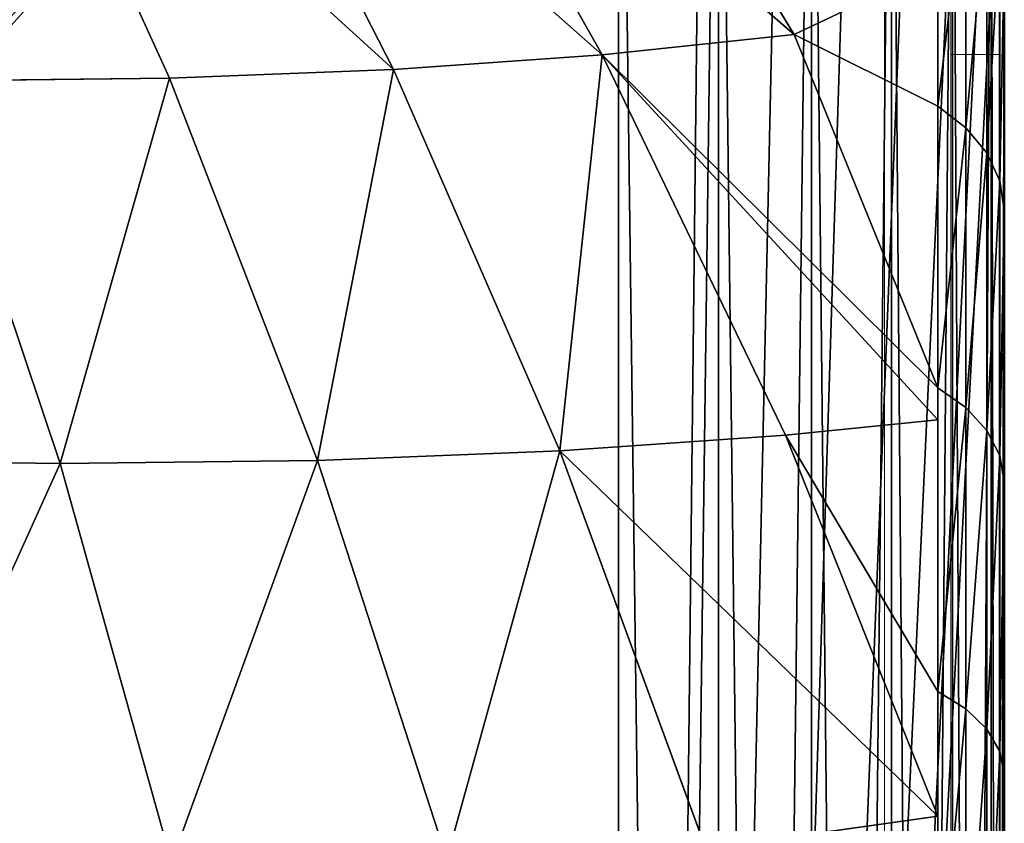
# Model space of a CAD drawing. Units: centimetres. Extents: x -271 to 271, y -194 to 194.
# Drawn here: x -114 to -113, y -38 to -37 of the extents above; entities that cross this region are included whole.
import ezdxf

# ---------------------------------------------------------------- set-up
doc = ezdxf.new("R2010")
doc.units = ezdxf.units.CM
doc.header["$LTSCALE"] = 2.54
doc.layers.get('0').update_dxf_attribs({"true_color": 0xff5454})

# ---------------------------------------------------------------- blocks, each defined once
blk = doc.blocks.new('0412-2D')
at = {"color": 0, "linetype": 'Continuous', "lineweight": 18}
for p, q in [((154.8012, 290.2251, 0.0227), (154.8012, 297.6761, 0.0227)), ((154.8702, 297.552, 0.0227), (154.8702, 290.3493, 0.0227)), ((154.9202, 297.552, 0.0227), (154.9202, 295.1011, 0.0227)), ((154.9202, 297.2518, 0.0227), (154.8702, 297.2518, 0.0227))]:
    blk.add_line(p, q, dxfattribs=at)
blk = doc.blocks.new('3DGeom~33_Defintion')
at = {"color": 0}
for p, q in [((911.54, 1271.55, 640.01), (922.66, 1220.64, 718.39)), ((911.54, 1271.55, 640.01), (922.66, 1220.64, 718.39)), ((922.66, 1220.64, 718.39), (812.6, 1267.53, 768.38)), ((922.66, 1220.64, 718.39), (812.6, 1267.53, 768.38)), ((1027.29, 1166.58, 664.17), (922.66, 1220.64, 718.39)), ((922.66, 1220.64, 718.39), (935.03, 1164.02, 792.56)), ((922.66, 1220.64, 718.39), (935.03, 1164.02, 792.56)), ((1027.29, 1166.58, 664.17), (922.66, 1220.64, 718.39)), ((935.03, 1164.02, 792.56), (825.83, 1206.96, 847.71)), ((935.03, 1164.02, 792.56), (825.83, 1206.96, 847.71)), ((1027.29, 1166.58, 664.17), (1038.72, 1114.23, 732.74)), ((1027.29, 1166.58, 664.17), (1038.72, 1114.23, 732.74)), ((1038.72, 1114.23, 732.74), (935.03, 1164.02, 792.56)), ((935.03, 1164.02, 792.56), (948.57, 1102.01, 862.06)), ((935.03, 1164.02, 792.56), (948.57, 1102.01, 862.06)), ((1038.72, 1114.23, 732.74), (935.03, 1164.02, 792.56)), ((948.57, 1102.01, 862.06), (840.31, 1140.64, 922.05)), ((840.31, 1140.64, 922.05), (860.08, 1067.46, 987.52)), ((840.31, 1140.64, 922.05), (860.08, 1067.46, 987.52)), ((948.57, 1102.01, 862.06), (840.31, 1140.64, 922.05)), ((1136.31, 1057.88, 668.62), (1038.72, 1114.23, 732.74)), ((1038.72, 1114.23, 732.74), (1051.24, 1056.9, 797)), ((1038.72, 1114.23, 732.74), (1051.24, 1056.9, 797)), ((1136.31, 1057.88, 668.62), (1038.72, 1114.23, 732.74)), ((948.57, 1102.01, 862.06), (860.08, 1067.46, 987.52)), ((948.57, 1102.01, 862.06), (860.08, 1067.46, 987.52)), ((1051.24, 1056.9, 797), (948.57, 1102.01, 862.06)), ((948.57, 1102.01, 862.06), (963.21, 1034.98, 926.5)), ((948.57, 1102.01, 862.06), (963.21, 1034.98, 926.5)), ((1051.24, 1056.9, 797), (948.57, 1102.01, 862.06)), ((799.87, 1096.84, 1005.14), (892.34, 1036.9, 990.82)), ((799.87, 1096.84, 1005.14), (892.34, 1036.9, 990.82)), ((795.67, 1087.89, 1012), (887.38, 1028.43, 997.8)), ((795.67, 1087.89, 1012), (887.38, 1028.43, 997.8)), ((790.58, 1078, 1016.64), (881.47, 1019.09, 1002.57)), ((790.58, 1078, 1016.64), (881.47, 1019.09, 1002.57)), ((963.21, 1034.98, 926.5), (860.08, 1067.46, 987.52)), ((963.21, 1034.98, 926.5), (860.08, 1067.46, 987.52)), ((1147.73, 1005.57, 727.25), (1051.24, 1056.9, 797)), ((1051.24, 1056.9, 797), (1064.78, 994.93, 856.58)), ((1051.24, 1056.9, 797), (1064.78, 994.93, 856.58)), ((1147.73, 1005.57, 727.25), (1051.24, 1056.9, 797)), ((896.1, 1044.11, 981.94), (892.34, 1036.9, 990.82)), ((896.1, 1044.11, 981.94), (892.34, 1036.9, 990.82)), ((896.1, 1044.11, 981.94), (963.21, 1034.98, 926.5)), ((896.1, 1044.11, 981.94), (963.21, 1034.98, 926.5)), ((892.34, 1036.9, 990.82), (887.38, 1028.43, 997.8)), ((892.34, 1036.9, 990.82), (887.38, 1028.43, 997.8)), ((892.34, 1036.9, 990.82), (979.27, 968.99, 977.36)), ((892.34, 1036.9, 990.82), (979.27, 968.99, 977.36)), ((974.46, 982.9, 969.81), (963.21, 1034.98, 926.5)), ((974.46, 982.9, 969.81), (963.21, 1034.98, 926.5)), ((1064.78, 994.93, 856.58), (963.21, 1034.98, 926.5)), ((1064.78, 994.93, 856.58), (963.21, 1034.98, 926.5)), ((887.38, 1028.43, 997.8), (881.47, 1019.09, 1002.57)), ((887.38, 1028.43, 997.8), (881.47, 1019.09, 1002.57)), ((887.38, 1028.43, 997.8), (973.61, 961.08, 984.46)), ((887.38, 1028.43, 997.8), (973.61, 961.08, 984.46)), ((881.47, 1019.09, 1002.57), (874.85, 1009.3, 1004.89)), ((881.47, 1019.09, 1002.57), (874.85, 1009.3, 1004.89)), ((881.47, 1019.09, 1002.57), (966.9, 952.35, 989.34)), ((881.47, 1019.09, 1002.57), (966.9, 952.35, 989.34)), ((974.46, 982.9, 969.81), (1064.78, 994.93, 856.58)), ((974.46, 982.9, 969.81), (1064.78, 994.93, 856.58)), ((983.64, 975.73, 968.39), (1064.78, 994.93, 856.58)), ((983.64, 975.73, 968.39), (1064.78, 994.93, 856.58)), ((1079.24, 928.68, 911.12), (1064.78, 994.93, 856.58)), ((1160.08, 949.03, 781.61), (1064.78, 994.93, 856.58)), ((1079.24, 928.68, 911.12), (1064.78, 994.93, 856.58)), ((1160.08, 949.03, 781.61), (1064.78, 994.93, 856.58)), ((979.27, 968.99, 977.36), (983.64, 975.73, 968.39)), ((979.27, 968.99, 977.36), (983.64, 975.73, 968.39)), ((983.64, 975.73, 968.39), (1064.92, 899.86, 955.8)), ((983.64, 975.73, 968.39), (1079.24, 928.68, 911.12)), ((983.64, 975.73, 968.39), (1064.92, 899.86, 955.8)), ((983.64, 975.73, 968.39), (1079.24, 928.68, 911.12)), ((979.27, 968.99, 977.36), (973.61, 961.08, 984.46)), ((979.27, 968.99, 977.36), (973.61, 961.08, 984.46)), ((979.27, 968.99, 977.36), (1059.99, 893.65, 964.87)), ((979.27, 968.99, 977.36), (1059.99, 893.65, 964.87)), ((973.61, 961.08, 984.46), (966.9, 952.35, 989.34)), ((973.61, 961.08, 984.46), (966.9, 952.35, 989.34)), ((973.61, 961.08, 984.46), (1053.67, 886.35, 972.06)), ((973.61, 961.08, 984.46), (1053.67, 886.35, 972.06)), ((966.9, 952.35, 989.34), (959.47, 943.2, 991.79)), ((966.9, 952.35, 989.34), (959.47, 943.2, 991.79)), ((966.9, 952.35, 989.34), (1046.24, 878.3, 977.06)), ((966.9, 952.35, 989.34), (1046.24, 878.3, 977.06)), ((1079.24, 928.68, 911.12), (1064.92, 899.86, 955.8)), ((1079.24, 928.68, 911.12), (1064.92, 899.86, 955.8)), ((1105.32, 854.92, 949.55), (1079.24, 928.68, 911.12)), ((1173.28, 888.58, 831.38), (1079.24, 928.68, 911.12)), ((1105.32, 854.92, 949.55), (1079.24, 928.68, 911.12)), ((1173.28, 888.58, 831.38), (1079.24, 928.68, 911.12)), ((1064.92, 899.86, 955.8), (1059.99, 893.65, 964.87)), ((1064.92, 899.86, 955.8), (1059.99, 893.65, 964.87)), ((1059.99, 893.65, 964.87), (1053.67, 886.35, 972.06)), ((1059.99, 893.65, 964.87), (1053.67, 886.35, 972.06)), ((1059.99, 893.65, 964.87), (1133.89, 811.44, 953.43)), ((1059.99, 893.65, 964.87), (1133.89, 811.44, 953.43)), ((1053.67, 886.35, 972.06), (1046.24, 878.3, 977.06)), ((1053.67, 886.35, 972.06), (1046.24, 878.3, 977.06)), ((1053.67, 886.35, 972.06), (1126.96, 804.81, 960.71)), ((1053.67, 886.35, 972.06), (1126.96, 804.81, 960.71)), ((1046.24, 878.3, 977.06), (1038.04, 869.86, 979.63)), ((1046.24, 878.3, 977.06), (1038.04, 869.86, 979.63)), ((1046.24, 878.3, 977.06), (1118.87, 797.5, 965.81)), ((1046.24, 878.3, 977.06), (1118.87, 797.5, 965.81))]:
    blk.add_line(p, q, dxfattribs=at)
at = {"color": 18, "true_color": 0x000000}
for p, q in [((896.1, 1044.11, 981.94), (802.98, 1104.47, 996.36)), ((802.98, 1104.47, 996.36), (860.08, 1067.46, 987.52)), ((784.84, 1067.65, 1018.83), (874.85, 1009.3, 1004.89)), ((874.85, 1009.3, 1004.89), (784.84, 1067.65, 1018.83)), ((860.08, 1067.46, 987.52), (896.1, 1044.11, 981.94)), ((983.64, 975.73, 968.39), (896.1, 1044.11, 981.94)), ((896.1, 1044.11, 981.94), (974.46, 982.9, 969.81)), ((874.85, 1009.3, 1004.89), (959.47, 943.2, 991.79)), ((959.47, 943.2, 991.79), (874.85, 1009.3, 1004.89)), ((974.46, 982.9, 969.81), (983.64, 975.73, 968.39)), ((959.47, 943.2, 991.79), (1038.04, 869.86, 979.63)), ((1038.04, 869.86, 979.63), (959.47, 943.2, 991.79)), ((1139.33, 817.08, 944.28), (1064.92, 899.86, 955.8)), ((1064.92, 899.86, 955.8), (1105.32, 854.92, 949.55)), ((1038.04, 869.86, 979.63), (1109.97, 789.84, 968.49)), ((1109.97, 789.84, 968.49), (1038.04, 869.86, 979.63)), ((1174.7, 0, 958.47), (-829.86, 0, 1268.82)), ((1174.7, 0, 958.47), (-829.86, 0, 1268.82))]:
    blk.add_line(p, q, dxfattribs=at)
mesh = blk.add_polyface(dxfattribs=at)
corners = [(800.71, 1321.98, 684.54), (922.66, 1220.64, 718.39), (911.54, 1271.55, 640.01), (812.6, 1267.53, 768.38)]
mesh.append_faces([[corners[k] for k in face] for face in [(0, 1, 2), (1, 0, 3)]], dxfattribs={"vtx0": -1, "color": 18})
mesh = blk.add_polyface(dxfattribs=at)
corners = [(911.54, 1271.55, 640.01), (1027.29, 1166.58, 664.17), (1017.01, 1213.65, 591.7), (922.66, 1220.64, 718.39)]
mesh.append_faces([[corners[k] for k in face] for face in [(0, 1, 2), (1, 0, 3)]], dxfattribs={"vtx0": -1, "color": 18})
mesh = blk.add_polyface(dxfattribs=at)
corners = [(812.6, 1267.53, 768.38), (935.03, 1164.02, 792.56), (922.66, 1220.64, 718.39), (825.83, 1206.96, 847.71)]
mesh.append_faces([[corners[k] for k in face] for face in [(0, 1, 2), (1, 0, 3)]], dxfattribs={"vtx0": -1, "color": 18})
mesh = blk.add_polyface(dxfattribs=at)
corners = [(1174.7, 0, 958.47), (-829.86, 703.76, 1268.82), (-829.86, 0, 1268.82), (-765.13, 789.84, 1258.8), (-693.2, 869.86, 1247.67), (-614.63, 943.2, 1235.5), (-530.01, 1009.3, 1222.4), (-440, 1067.65, 1208.46), (-345.28, 1117.8, 1193.8), (-246.6, 1159.37, 1178.52), (-144.69, 1192.04, 1162.74), (-40.35, 1215.55, 1146.59), (65.63, 1229.73, 1130.18), (172.42, 1234.47, 1113.65), (279.21, 1229.73, 1097.11), (385.19, 1215.55, 1080.7), (489.53, 1192.04, 1064.55), (591.44, 1159.37, 1048.77), (690.12, 1117.8, 1033.49), (784.84, 1067.65, 1018.83), (874.85, 1009.3, 1004.89), (959.47, 943.2, 991.79), (1038.04, 869.86, 979.63), (1109.97, 789.84, 968.49), (1174.7, 703.76, 958.47)]
mesh.append_faces([[corners[k] for k in face] for face in [(0, 1, 2), (23, 0, 24)]], dxfattribs={"vtx0": -1, "color": 18})
mesh.append_faces([[corners[k] for k in face] for face in [(1, 0, 3), (3, 0, 4), (4, 0, 5), (5, 0, 6), (6, 0, 7), (7, 0, 8), (8, 0, 9), (9, 0, 10), (10, 0, 11), (11, 0, 12), (12, 0, 13), (13, 0, 14), (14, 0, 15), (15, 0, 16), (16, 0, 17), (17, 0, 18), (18, 0, 19), (19, 0, 20), (20, 0, 21), (21, 0, 22), (22, 0, 23)]], dxfattribs={"vtx0": -1, "vtx1": -1, "color": 18})
mesh = blk.add_polyface(dxfattribs=at)
corners = [(922.66, 1220.64, 718.39), (1038.72, 1114.23, 732.74), (1027.29, 1166.58, 664.17), (935.03, 1164.02, 792.56)]
mesh.append_faces([[corners[k] for k in face] for face in [(0, 1, 2), (1, 0, 3)]], dxfattribs={"vtx0": -1, "color": 18})
mesh = blk.add_polyface(dxfattribs=at)
corners = [(825.83, 1206.96, 847.71), (948.57, 1102.01, 862.06), (935.03, 1164.02, 792.56), (840.31, 1140.64, 922.05)]
mesh.append_faces([[corners[k] for k in face] for face in [(0, 1, 2), (1, 0, 3)]], dxfattribs={"vtx0": -1, "color": 18})
mesh = blk.add_polyface(dxfattribs=at)
corners = [(1027.29, 1166.58, 664.17), (1136.31, 1057.88, 668.62), (1125.87, 1105.65, 606.05), (1038.72, 1114.23, 732.74)]
mesh.append_faces([[corners[k] for k in face] for face in [(0, 1, 2), (1, 0, 3)]], dxfattribs={"vtx0": -1, "color": 18})
mesh = blk.add_polyface(dxfattribs=at)
corners = [(935.03, 1164.02, 792.56), (1051.24, 1056.9, 797), (1038.72, 1114.23, 732.74), (948.57, 1102.01, 862.06)]
mesh.append_faces([[corners[k] for k in face] for face in [(0, 1, 2), (1, 0, 3)]], dxfattribs={"vtx0": -1, "color": 18})
mesh = blk.add_polyface(dxfattribs=at)
corners = [(802.98, 1104.47, 996.36), (860.08, 1067.46, 987.52), (840.31, 1140.64, 922.05)]
mesh.append_faces([[corners[k] for k in face] for face in [(0, 1, 2)]], dxfattribs={"color": 18})
mesh = blk.add_polyface(dxfattribs=at)
corners = [(860.08, 1067.46, 987.52), (948.57, 1102.01, 862.06), (840.31, 1140.64, 922.05)]
mesh.append_faces([[corners[k] for k in face] for face in [(0, 1, 2)]], dxfattribs={"color": 18})
mesh = blk.add_polyface(dxfattribs=at)
corners = [(1136.31, 1057.88, 668.62), (1051.24, 1056.9, 797), (1147.73, 1005.57, 727.25), (1038.72, 1114.23, 732.74)]
mesh.append_faces([[corners[k] for k in face] for face in [(0, 1, 2), (1, 0, 3)]], dxfattribs={"vtx0": -1, "color": 18})
mesh = blk.add_polyface(dxfattribs=at)
corners = [(892.34, 1036.9, 990.82), (802.98, 1104.47, 996.36), (799.87, 1096.84, 1005.14), (896.1, 1044.11, 981.94)]
mesh.append_faces([[corners[k] for k in face] for face in [(0, 1, 2), (1, 0, 3)]], dxfattribs={"vtx0": -1, "color": 18})
mesh = blk.add_polyface(dxfattribs=at)
corners = [(860.08, 1067.46, 987.52), (963.21, 1034.98, 926.5), (948.57, 1102.01, 862.06)]
mesh.append_faces([[corners[k] for k in face] for face in [(0, 1, 2)]], dxfattribs={"color": 18})
mesh = blk.add_polyface(dxfattribs=at)
corners = [(948.57, 1102.01, 862.06), (1064.78, 994.93, 856.58), (1051.24, 1056.9, 797), (963.21, 1034.98, 926.5)]
mesh.append_faces([[corners[k] for k in face] for face in [(0, 1, 2), (1, 0, 3)]], dxfattribs={"vtx0": -1, "color": 18})
mesh = blk.add_polyface(dxfattribs=at)
corners = [(887.38, 1028.43, 997.8), (799.87, 1096.84, 1005.14), (795.67, 1087.89, 1012), (892.34, 1036.9, 990.82)]
mesh.append_faces([[corners[k] for k in face] for face in [(0, 1, 2), (1, 0, 3)]], dxfattribs={"vtx0": -1, "color": 18})
mesh = blk.add_polyface(dxfattribs=at)
corners = [(881.47, 1019.09, 1002.57), (795.67, 1087.89, 1012), (790.58, 1078, 1016.64), (887.38, 1028.43, 997.8)]
mesh.append_faces([[corners[k] for k in face] for face in [(0, 1, 2), (1, 0, 3)]], dxfattribs={"vtx0": -1, "color": 18})
mesh = blk.add_polyface(dxfattribs=at)
corners = [(874.85, 1009.3, 1004.89), (790.58, 1078, 1016.64), (784.84, 1067.65, 1018.83), (881.47, 1019.09, 1002.57)]
mesh.append_faces([[corners[k] for k in face] for face in [(0, 1, 2), (1, 0, 3)]], dxfattribs={"vtx0": -1, "color": 18})
mesh = blk.add_polyface(dxfattribs=at)
corners = [(860.08, 1067.46, 987.52), (896.1, 1044.11, 981.94), (963.21, 1034.98, 926.5)]
mesh.append_faces([[corners[k] for k in face] for face in [(0, 1, 2)]], dxfattribs={"color": 18})
mesh = blk.add_polyface(dxfattribs=at)
corners = [(1147.73, 1005.57, 727.25), (1064.78, 994.93, 856.58), (1160.08, 949.03, 781.61), (1051.24, 1056.9, 797)]
mesh.append_faces([[corners[k] for k in face] for face in [(0, 1, 2), (1, 0, 3)]], dxfattribs={"vtx0": -1, "color": 18})
mesh = blk.add_polyface(dxfattribs=at)
corners = [(979.27, 968.99, 977.36), (896.1, 1044.11, 981.94), (892.34, 1036.9, 990.82), (983.64, 975.73, 968.39)]
mesh.append_faces([[corners[k] for k in face] for face in [(0, 1, 2), (1, 0, 3)]], dxfattribs={"vtx0": -1, "color": 18})
mesh = blk.add_polyface(dxfattribs=at)
corners = [(896.1, 1044.11, 981.94), (974.46, 982.9, 969.81), (963.21, 1034.98, 926.5)]
mesh.append_faces([[corners[k] for k in face] for face in [(0, 1, 2)]], dxfattribs={"color": 18})
mesh = blk.add_polyface(dxfattribs=at)
corners = [(973.61, 961.08, 984.46), (892.34, 1036.9, 990.82), (887.38, 1028.43, 997.8), (979.27, 968.99, 977.36)]
mesh.append_faces([[corners[k] for k in face] for face in [(0, 1, 2), (1, 0, 3)]], dxfattribs={"vtx0": -1, "color": 18})
mesh = blk.add_polyface(dxfattribs=at)
corners = [(963.21, 1034.98, 926.5), (974.46, 982.9, 969.81), (1064.78, 994.93, 856.58)]
mesh.append_faces([[corners[k] for k in face] for face in [(0, 1, 2)]], dxfattribs={"color": 18})
mesh = blk.add_polyface(dxfattribs=at)
corners = [(966.9, 952.35, 989.34), (887.38, 1028.43, 997.8), (881.47, 1019.09, 1002.57), (973.61, 961.08, 984.46)]
mesh.append_faces([[corners[k] for k in face] for face in [(0, 1, 2), (1, 0, 3)]], dxfattribs={"vtx0": -1, "color": 18})
mesh = blk.add_polyface(dxfattribs=at)
corners = [(959.47, 943.2, 991.79), (881.47, 1019.09, 1002.57), (874.85, 1009.3, 1004.89), (966.9, 952.35, 989.34)]
mesh.append_faces([[corners[k] for k in face] for face in [(0, 1, 2), (1, 0, 3)]], dxfattribs={"vtx0": -1, "color": 18})
mesh = blk.add_polyface(dxfattribs=at)
corners = [(974.46, 982.9, 969.81), (983.64, 975.73, 968.39), (1064.78, 994.93, 856.58)]
mesh.append_faces([[corners[k] for k in face] for face in [(0, 1, 2)]], dxfattribs={"color": 18})
mesh = blk.add_polyface(dxfattribs=at)
corners = [(1064.78, 994.93, 856.58), (983.64, 975.73, 968.39), (1079.24, 928.68, 911.12)]
mesh.append_faces([[corners[k] for k in face] for face in [(0, 1, 2)]], dxfattribs={"color": 18})
mesh = blk.add_polyface(dxfattribs=at)
corners = [(1160.08, 949.03, 781.61), (1079.24, 928.68, 911.12), (1173.28, 888.58, 831.38), (1064.78, 994.93, 856.58)]
mesh.append_faces([[corners[k] for k in face] for face in [(0, 1, 2), (1, 0, 3)]], dxfattribs={"vtx0": -1, "color": 18})
mesh = blk.add_polyface(dxfattribs=at)
corners = [(1059.99, 893.65, 964.87), (983.64, 975.73, 968.39), (979.27, 968.99, 977.36), (1064.92, 899.86, 955.8)]
mesh.append_faces([[corners[k] for k in face] for face in [(0, 1, 2), (1, 0, 3)]], dxfattribs={"vtx0": -1, "color": 18})
mesh = blk.add_polyface(dxfattribs=at)
corners = [(983.64, 975.73, 968.39), (1064.92, 899.86, 955.8), (1079.24, 928.68, 911.12)]
mesh.append_faces([[corners[k] for k in face] for face in [(0, 1, 2)]], dxfattribs={"color": 18})
mesh = blk.add_polyface(dxfattribs=at)
corners = [(1053.67, 886.35, 972.06), (979.27, 968.99, 977.36), (973.61, 961.08, 984.46), (1059.99, 893.65, 964.87)]
mesh.append_faces([[corners[k] for k in face] for face in [(0, 1, 2), (1, 0, 3)]], dxfattribs={"vtx0": -1, "color": 18})
mesh = blk.add_polyface(dxfattribs=at)
corners = [(1046.24, 878.3, 977.06), (973.61, 961.08, 984.46), (966.9, 952.35, 989.34), (1053.67, 886.35, 972.06)]
mesh.append_faces([[corners[k] for k in face] for face in [(0, 1, 2), (1, 0, 3)]], dxfattribs={"vtx0": -1, "color": 18})
mesh = blk.add_polyface(dxfattribs=at)
corners = [(1038.04, 869.86, 979.63), (966.9, 952.35, 989.34), (959.47, 943.2, 991.79), (1046.24, 878.3, 977.06)]
mesh.append_faces([[corners[k] for k in face] for face in [(0, 1, 2), (1, 0, 3)]], dxfattribs={"vtx0": -1, "color": 18})
mesh = blk.add_polyface(dxfattribs=at)
corners = [(1079.24, 928.68, 911.12), (1064.92, 899.86, 955.8), (1105.32, 854.92, 949.55)]
mesh.append_faces([[corners[k] for k in face] for face in [(0, 1, 2)]], dxfattribs={"color": 18})
mesh = blk.add_polyface(dxfattribs=at)
corners = [(1079.24, 928.68, 911.12), (1105.32, 854.92, 949.55), (1173.28, 888.58, 831.38)]
mesh.append_faces([[corners[k] for k in face] for face in [(0, 1, 2)]], dxfattribs={"color": 18})
mesh = blk.add_polyface(dxfattribs=at)
corners = [(1133.89, 811.44, 953.43), (1064.92, 899.86, 955.8), (1059.99, 893.65, 964.87), (1139.33, 817.08, 944.28)]
mesh.append_faces([[corners[k] for k in face] for face in [(0, 1, 2), (1, 0, 3)]], dxfattribs={"vtx0": -1, "color": 18})
mesh = blk.add_polyface(dxfattribs=at)
corners = [(1126.96, 804.81, 960.71), (1059.99, 893.65, 964.87), (1053.67, 886.35, 972.06), (1133.89, 811.44, 953.43)]
mesh.append_faces([[corners[k] for k in face] for face in [(0, 1, 2), (1, 0, 3)]], dxfattribs={"vtx0": -1, "color": 18})
mesh = blk.add_polyface(dxfattribs=at)
corners = [(1118.87, 797.5, 965.81), (1053.67, 886.35, 972.06), (1046.24, 878.3, 977.06), (1126.96, 804.81, 960.71)]
mesh.append_faces([[corners[k] for k in face] for face in [(0, 1, 2), (1, 0, 3)]], dxfattribs={"vtx0": -1, "color": 18})
mesh = blk.add_polyface(dxfattribs=at)
corners = [(1109.97, 789.84, 968.49), (1046.24, 878.3, 977.06), (1038.04, 869.86, 979.63), (1118.87, 797.5, 965.81)]
mesh.append_faces([[corners[k] for k in face] for face in [(0, 1, 2), (1, 0, 3)]], dxfattribs={"vtx0": -1, "color": 18})
mesh = blk.add_polyface(dxfattribs=at)
corners = [(879.89, 0, -1265.28), (829.86, 0, -1268.82), (855.07, 0, -1269.87), (-1174.7, 0, -958.47), (903.06, 0, -1255.28), (923.42, 0, -1240.38), (939.96, 0, -1221.31), (951.84, 0, -1199.05), (958.47, 0, -1174.7), (1268.82, 0, 829.86), (-1199.05, 0, -951.84), (-1221.31, 0, -939.96), (-1240.38, 0, -923.42), (-1255.28, 0, -903.06), (-1265.28, 0, -879.89), (-1269.87, 0, -855.07), (-1268.82, 0, -829.86), (-958.47, 0, 1174.7), (1269.87, 0, 855.07), (1265.28, 0, 879.89), (1255.28, 0, 903.06), (1240.38, 0, 923.42), (1221.31, 0, 939.96), (1199.05, 0, 951.84), (1174.7, 0, 958.47), (-829.86, 0, 1268.82), (-951.84, 0, 1199.05), (-939.96, 0, 1221.31), (-923.42, 0, 1240.38), (-903.06, 0, 1255.28), (-879.89, 0, 1265.28), (-855.07, 0, 1269.87)]
mesh.append_faces([[corners[k] for k in face] for face in [(0, 1, 2), (30, 25, 31)]], dxfattribs={"vtx0": -1, "color": 18})
mesh.append_faces([[corners[k] for k in face] for face in [(1, 0, 3), (3, 9, 10), (10, 9, 11), (11, 9, 12), (12, 9, 13), (13, 9, 14), (14, 9, 15), (15, 9, 16), (16, 9, 17), (17, 25, 26), (26, 25, 27), (27, 25, 28), (28, 25, 29), (29, 25, 30)]], dxfattribs={"vtx0": -1, "vtx1": -1, "color": 18})
mesh.append_faces([[corners[k] for k in face] for face in [(3, 0, 4), (3, 4, 5), (3, 5, 6), (3, 6, 7), (3, 7, 8), (3, 8, 9), (17, 9, 18), (17, 18, 19), (17, 19, 20), (17, 20, 21), (17, 21, 22), (17, 22, 23), (17, 23, 24), (17, 24, 25)]], dxfattribs={"vtx0": -1, "vtx2": -1, "color": 18})
blk = doc.blocks.new('3DGeom~260_Defintion')
at = {"color": 8, "true_color": 0x7c8082}
for p, q in [((88.734, 79.86, 1880.044), (88.734, -79.86, 1880.044)), ((88.734, -79.86, -659.956), (88.734, 79.86, -659.956)), ((88.734, -79.86, 1880.044), (88.734, 79.86, 1880.044)), ((88.734, 79.86, -659.956), (88.734, -79.86, -659.956))]:
    blk.add_line(p, q, dxfattribs=at)
mesh = blk.add_polyface(dxfattribs=at)
corners = [(-88.734, -79.86, 1880.044), (-88.431, 82.157, 1880.044), (-88.734, 79.86, 1880.044), (-88.431, -82.157, 1880.044), (-87.545, -84.297, 1880.044), (-87.545, 84.297, 1880.044), (-86.135, -86.135, 1880.044), (-86.135, 86.135, 1880.044), (-84.297, -87.545, 1880.044), (-84.297, 87.545, 1880.044), (-82.157, -88.431, 1880.044), (-82.157, 88.431, 1880.044), (-79.86, -88.734, 1880.044), (-79.86, 88.734, 1880.044), (79.86, -88.734, 1880.044), (79.86, 88.734, 1880.044), (82.157, -88.431, 1880.044), (82.157, 88.431, 1880.044), (84.297, -87.545, 1880.044), (84.297, 87.545, 1880.044), (86.135, -86.135, 1880.044), (86.135, 86.135, 1880.044), (87.545, -84.297, 1880.044), (87.545, 84.297, 1880.044), (88.431, -82.157, 1880.044), (88.431, 82.157, 1880.044), (88.734, -79.86, 1880.044), (88.734, 79.86, 1880.044)]
mesh.append_faces([[corners[k] for k in face] for face in [(0, 1, 2), (25, 26, 27)]], dxfattribs={"vtx0": -1, "color": 8})
mesh.append_faces([[corners[k] for k in face] for face in [(1, 4, 5), (5, 6, 7), (7, 8, 9), (9, 10, 11), (11, 12, 13), (13, 14, 15), (15, 16, 17), (17, 18, 19), (19, 20, 21), (21, 22, 23), (23, 24, 25)]], dxfattribs={"vtx0": -1, "vtx1": -1, "color": 8})
mesh.append_faces([[corners[k] for k in face] for face in [(1, 0, 3), (1, 3, 4), (5, 4, 6), (7, 6, 8), (9, 8, 10), (11, 10, 12), (13, 12, 14), (15, 14, 16), (17, 16, 18), (19, 18, 20), (21, 20, 22), (23, 22, 24), (25, 24, 26)]], dxfattribs={"vtx0": -1, "vtx2": -1, "color": 8})
mesh = blk.add_polyface(dxfattribs=at)
corners = [(-88.431, 82.157, -659.956), (-88.734, -79.86, -659.956), (-88.734, 79.86, -659.956), (-88.431, -82.157, -659.956), (-87.545, 84.297, -659.956), (-87.545, -84.297, -659.956), (-86.135, 86.135, -659.956), (-86.135, -86.135, -659.956), (-84.297, 87.545, -659.956), (-84.297, -87.545, -659.956), (-82.157, -88.431, -659.956), (-82.157, 88.431, -659.956), (-79.86, 88.734, -659.956), (-79.86, -88.734, -659.956), (79.86, 88.734, -659.956), (79.86, -88.734, -659.956), (82.157, 88.431, -659.956), (82.157, -88.431, -659.956), (84.297, 87.545, -659.956), (84.297, -87.545, -659.956), (86.135, 86.135, -659.956), (86.135, -86.135, -659.956), (87.545, 84.297, -659.956), (87.545, -84.297, -659.956), (88.431, 82.157, -659.956), (88.431, -82.157, -659.956), (88.734, 79.86, -659.956), (88.734, -79.86, -659.956)]
mesh.append_faces([[corners[k] for k in face] for face in [(0, 1, 2), (25, 26, 27)]], dxfattribs={"vtx0": -1, "color": 8})
mesh.append_faces([[corners[k] for k in face] for face in [(1, 0, 3), (3, 4, 5), (5, 6, 7), (7, 8, 9), (9, 8, 10), (10, 12, 13), (13, 14, 15), (15, 16, 17), (17, 18, 19), (19, 20, 21), (21, 22, 23), (23, 24, 25)]], dxfattribs={"vtx0": -1, "vtx1": -1, "color": 8})
mesh.append_faces([[corners[k] for k in face] for face in [(3, 0, 4), (5, 4, 6), (7, 6, 8), (10, 8, 11), (10, 11, 12), (13, 12, 14), (15, 14, 16), (17, 16, 18), (19, 18, 20), (21, 20, 22), (23, 22, 24), (25, 24, 26)]], dxfattribs={"vtx0": -1, "vtx2": -1, "color": 8})
mesh = blk.add_polyface(dxfattribs=at)
corners = [(88.734, -79.86, -659.956), (88.734, 79.86, 1880.044), (88.734, -79.86, 1880.044), (88.734, 79.86, -659.956)]
mesh.append_faces([[corners[k] for k in face] for face in [(0, 1, 2), (1, 0, 3)]], dxfattribs={"vtx0": -1, "color": 8})

msp = doc.modelspace()

# ---------------------------------------------------------------- block references
at = {"color": 0}
msp.add_blockref('0412-2D', (-267.6844, -334.1706, -0.086), dxfattribs=at)
at = {"color": 18, "true_color": 0x000000, "extrusion": (0.988226, -0.153002, -5.45647e-17), "xscale": 0.003549513795713739, "yscale": 0.003549513795713739, "zscale": 0.003549513795713739, "rotation": 359.9999999999999}
msp.add_blockref('3DGeom~33_Defintion', (-57.5801, 114.4353, -109.2352), dxfattribs=at)
at = {"color": 8, "true_color": 0x7c8082, "xscale": 0.04507874175319523, "yscale": 0.04507874175319523, "zscale": 0.04507874175319523}
msp.add_blockref('3DGeom~260_Defintion', (-116.7589, -40.1889, 29.6853), dxfattribs=at)

doc.saveas('drawing.dxf')
